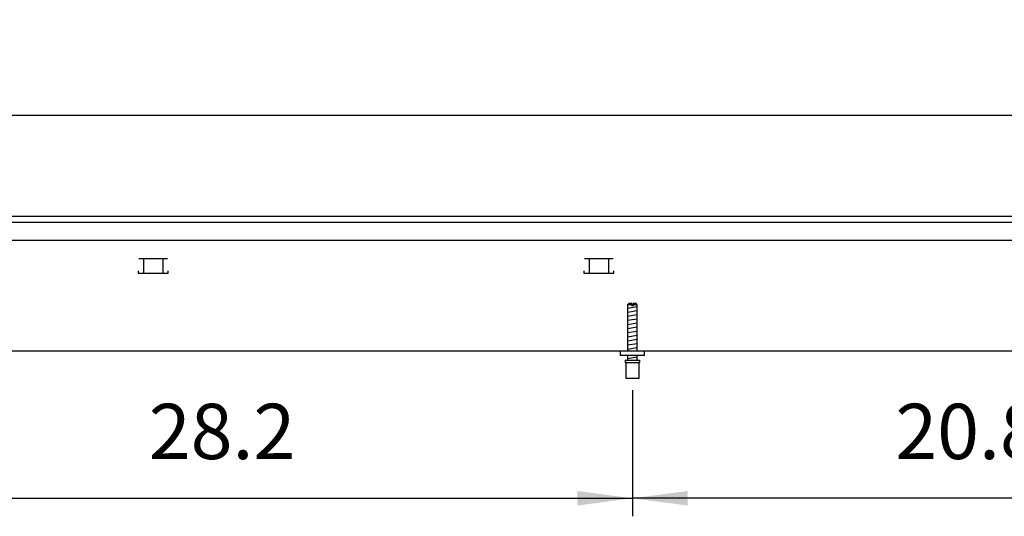
# Model space of a CAD drawing. Units: millimetres. Extents: x -8074 to 865, y 10003 to 15943.
# Drawn here: x -5786 to -4966, y 13996 to 14409 of the extents above; entities that cross this region are included whole.
import ezdxf

# ---------------------------------------------------------------- set-up
doc = ezdxf.new("R2010")
doc.units = ezdxf.units.MM
doc.layers.add('1', color=7, linetype='Continuous')
doc.styles.add('CONVERTER_14', font='txt.shx', dxfattribs={"width": 0.9})
doc.dimstyles.new('ME10_DIM_91', dxfattribs={"dimtxt": 46, "dimasz": 46, "dimexe": 15, "dimexo": 10, "dimgap": 18, "dimtad": 1, "dimdec": 1, "dimlfac": 0.03937, "dimdsep": 46, "dimtxsty": 'CONVERTER_14', "dimsah": 1, "dimcen": 0.09, "dimclrd": 6, "dimclre": 6, "dimclrt": 3, "dimadec": 0, "dimazin": 0, "dimtfac": 1, "dimtdec": 4, "dimtix": 1, "dimtmove": 0, "dimatfit": 3, "dimfxl": 1, "dimtolj": 1, "dimtzin": 0, "dimarcsym": 0})
doc.dimstyles.new('ME10_DIM_92', dxfattribs={"dimtxt": 46, "dimasz": 46, "dimexe": 15, "dimexo": 10, "dimgap": 18, "dimtad": 1, "dimdec": 1, "dimlfac": 0.03937, "dimdsep": 46, "dimtxsty": 'CONVERTER_14', "dimsah": 1, "dimcen": 0.09, "dimclrd": 6, "dimclre": 6, "dimclrt": 3, "dimadec": 0, "dimazin": 0, "dimtfac": 1, "dimtdec": 4, "dimtix": 1, "dimtmove": 0, "dimatfit": 3, "dimfxl": 1, "dimtolj": 1, "dimtzin": 0, "dimarcsym": 0})
doc.dimstyles.new('ME10_DIM_95', dxfattribs={"dimtxt": 46, "dimasz": 46, "dimexe": 15, "dimexo": 10, "dimgap": 18, "dimtad": 1, "dimdec": 1, "dimlfac": 0.03937, "dimdsep": 46, "dimtxsty": 'CONVERTER_14', "dimsah": 1, "dimcen": 0.09, "dimclrd": 6, "dimclre": 6, "dimclrt": 3, "dimadec": 0, "dimazin": 0, "dimtfac": 1, "dimtdec": 4, "dimtix": 1, "dimtmove": 0, "dimatfit": 3, "dimfxl": 1, "dimtolj": 1, "dimtzin": 0, "dimarcsym": 0})

# ---------------------------------------------------------------- blocks, each defined once
blk = doc.blocks.new('*D86')
at = {"layer": '1', "color": 6, "linetype": 'Continuous'}
for p, q in [((-5275.8, 14101.18), (-5275.8, 13996.17)), ((-4748.31, 14100.42), (-4748.31, 13996.17)), ((-4748.31, 14011.17), (-5275.8, 14011.17))]:
    blk.add_line(p, q, dxfattribs=at)
at = {"layer": '1', "color": 6}
for points in [[(-5229.8, 14017.23), (-5229.8, 14005.12), (-5275.8, 14011.17)], [(-4794.31, 14005.12), (-4794.31, 14017.23), (-4748.31, 14011.17)]]:
    blk.add_solid(points, dxfattribs=at)
at = {"layer": '1', "color": 3, "insert": (-5057, 14029.4), "char_height": 46, "attachment_point": 7, "rotation": 0.00014, "line_spacing_factor": 0.454545, "style": 'CONVERTER_14'}
blk.add_mtext('20.8', dxfattribs=at)
blk = doc.blocks.new('*D87')
at = {"layer": '1', "color": 6, "linetype": 'Continuous'}
for p, q in [((-5993.3, 14101.18), (-5993.3, 13996.17)), ((-5275.8, 14101.18), (-5275.8, 13996.17)), ((-5993.3, 14011.17), (-5275.8, 14011.17))]:
    blk.add_line(p, q, dxfattribs=at)
at = {"layer": '1', "color": 6}
for points in [[(-5947.3, 14017.23), (-5947.3, 14005.12), (-5993.3, 14011.17)], [(-5321.8, 14005.12), (-5321.8, 14017.23), (-5275.8, 14011.17)]]:
    blk.add_solid(points, dxfattribs=at)
at = {"layer": '1', "color": 3, "insert": (-5678.33, 14029.4), "char_height": 46, "attachment_point": 7, "rotation": 0.00014, "line_spacing_factor": 0.454545, "style": 'CONVERTER_14'}
blk.add_mtext('28.2', dxfattribs=at)
blk = doc.blocks.new('*D90')
at = {"layer": '1', "color": 6, "linetype": 'Continuous'}
for p, q in [((-7278, 14255.66), (-7278, 14344.86)), ((-4528.3, 14255.86), (-4528.3, 14344.86)), ((-7278, 14329.86), (-4528.3, 14329.86))]:
    blk.add_line(p, q, dxfattribs=at)
at = {"layer": '1', "color": 6}
for points in [[(-7232, 14335.91), (-7232, 14323.8), (-7278, 14329.86)], [(-4574.3, 14323.8), (-4574.3, 14335.91), (-4528.3, 14329.86)]]:
    blk.add_solid(points, dxfattribs=at)
at = {"layer": '1', "color": 3, "insert": (-5960.28, 14348.09), "char_height": 46, "attachment_point": 7, "rotation": 0.00014, "line_spacing_factor": 0.454545, "style": 'CONVERTER_14'}
blk.add_mtext('108.3', dxfattribs=at)

msp = doc.modelspace()

# ---------------------------------------------------------------- linework, layer by layer
at = {"color": 2, "linetype": 'Continuous'}
for p, q in [((-7278, 14245.86), (-4528.3, 14245.86)), ((-7008.3, 14133.86), (-4763.31, 14133.86))]:
    msp.add_line(p, q, dxfattribs=at)
at = {"color": 6, "linetype": 'Continuous'}
for p, q in [((-7277, 14240.86), (-4528.3, 14240.86)), ((-7277, 14225.86), (-4529.3, 14225.86)), ((-5662.83, 14210.36), (-5686.75, 14210.36)), ((-5291.84, 14210.36), (-5315.76, 14210.36)), ((-5682.79, 14210.11), (-5682.79, 14198.35)), ((-5666.79, 14210.11), (-5666.79, 14198.35)), ((-5311.8, 14210.11), (-5311.8, 14198.35)), ((-5295.8, 14210.11), (-5295.8, 14198.35)), ((-5687.29, 14200.35), (-5687.29, 14198.35)), ((-5687.29, 14198.35), (-5662.29, 14198.35)), ((-5662.29, 14198.35), (-5662.29, 14200.35)), ((-5316.3, 14200.35), (-5316.3, 14198.35)), ((-5316.3, 14198.35), (-5291.3, 14198.35)), ((-5291.3, 14198.35), (-5291.3, 14200.35)), ((-5276.4, 14172.18), (-5279.8, 14172.18)), ((-5276.4, 14172.18), (-5276.4, 14171.18)), ((-5275.2, 14171.18), (-5276.4, 14171.18)), ((-5271.8, 14172.18), (-5275.2, 14172.18)), ((-5275.2, 14172.18), (-5275.2, 14171.18)), ((-5281.3, 14124.18), (-5270.3, 14124.18))]:
    msp.add_line(p, q, dxfattribs=at)
at = {"color": 1, "linetype": 'Continuous'}
for p, q in [((-5278.8, 14173.18), (-5279.8, 14172.18)), ((-5279.8, 14172.18), (-5279.8, 14133.87)), ((-5276.4, 14173.18), (-5278.8, 14173.18)), ((-5276.4, 14173.18), (-5276.4, 14172.18)), ((-5272.8, 14173.18), (-5275.2, 14173.18)), ((-5275.2, 14172.18), (-5275.2, 14173.18)), ((-5271.8, 14172.18), (-5272.8, 14173.18)), ((-5271.8, 14133.87), (-5271.8, 14172.18)), ((-5285.8, 14129.87), (-5285.8, 14133.87)), ((-5265.8, 14129.87), (-5285.8, 14129.87)), ((-5279.8, 14129.87), (-5279.8, 14126.18)), ((-5271.8, 14126.18), (-5271.8, 14129.87)), ((-5281.8, 14126.18), (-5269.8, 14126.18)), ((-5281.8, 14126.18), (-5281.8, 14124.18)), ((-5281.8, 14124.18), (-5281.3, 14124.18)), ((-5281.3, 14124.18), (-5281.3, 14111.18)), ((-5270.3, 14111.18), (-5270.3, 14124.18)), ((-5270.3, 14124.18), (-5269.8, 14124.18)), ((-5269.8, 14126.18), (-5269.8, 14124.18)), ((-5281.3, 14111.18), (-5275.8, 14111.18)), ((-5275.8, 14111.18), (-5270.3, 14111.18))]:
    msp.add_line(p, q, dxfattribs=at)
at = {"layer": '1', "color": 6, "linetype": 'Continuous'}
for p, q in [((-5279.8, 14169.42), (-5271.84, 14170.75)), ((-5279.8, 14166.01), (-5271.84, 14167.34)), ((-5279.8, 14162.6), (-5271.84, 14163.93)), ((-5279.8, 14159.19), (-5271.84, 14160.51)), ((-5279.8, 14155.77), (-5271.84, 14157.1)), ((-5279.8, 14152.36), (-5271.84, 14153.69)), ((-5279.8, 14148.95), (-5271.84, 14150.28)), ((-5279.8, 14145.54), (-5271.84, 14146.86)), ((-5279.8, 14142.13), (-5271.84, 14143.45)), ((-5279.8, 14138.71), (-5271.84, 14140.04)), ((-5279.8, 14135.3), (-5271.84, 14136.63)), ((-5279.8, 14127.36), (-5271.84, 14128.69))]:
    msp.add_line(p, q, dxfattribs=at)
at = {"layer": '1', "color": 1, "linetype": 'Continuous'}
msp.add_line((-5265.8, 14129.87), (-5265.8, 14133.87), dxfattribs=at)

# ---------------------------------------------------------------- dimensions: what is measured, and where the dimension line sits
at = {"layer": '1'}
for base, p1, p2, dimstyle, picture, middle in [((-7278, 14329.86), (-4528.3, 14245.86), (-7278, 14245.66), 'ME10_DIM_95', '*D90', (-5903.15, 14365.37)), ((-5993.3, 14011.17), (-5275.8, 14111.18), (-5993.3, 14111.18), 'ME10_DIM_92', '*D87', (-5634.55, 14046.68)), ((-4748.31, 14011.17), (-5275.8, 14111.18), (-4748.31, 14110.42), 'ME10_DIM_91', '*D86', (-5012.06, 14046.68))]:
    dim = msp.add_linear_dim(base=base, p1=p1, p2=p2, dimstyle=dimstyle, dxfattribs=at)
    dim.commit()
    dim.dimension.update_dxf_attribs({"geometry": picture, "text_midpoint": middle, "text_rotation": 0.00014})

doc.saveas('drawing.dxf')
